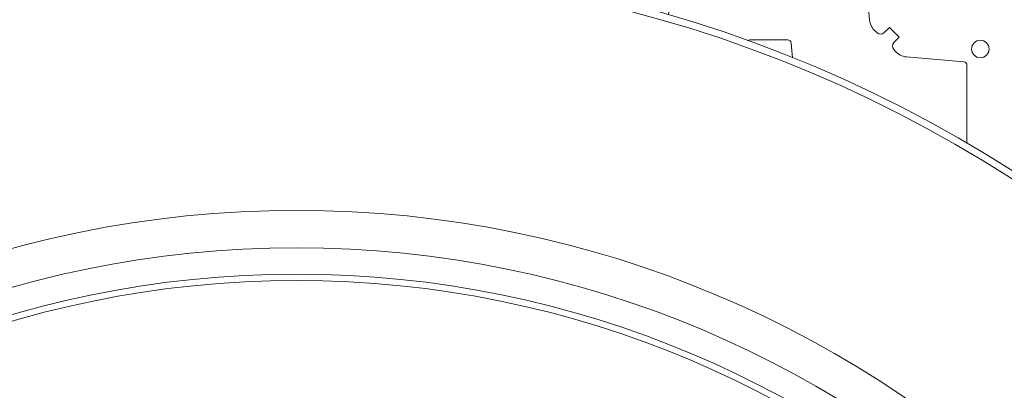
# Model space of a CAD drawing. Units: millimetres. Extents: x 0 to 21000, y 0 to 14850.
# Drawn here: x 5833 to 6118, y 10812 to 10919 of the extents above; entities that cross this region are included whole.
import ezdxf

# ---------------------------------------------------------------- set-up
doc = ezdxf.new("R2010")
doc.units = ezdxf.units.MM
doc.header["$LTSCALE"] = 333.33333
doc.layers.add('FRW-Rifi ST', color=124, linetype='Continuous', lineweight=5, transparency=0.5)

# ---------------------------------------------------------------- blocks, each defined once
blk = doc.blocks.new('Konus-ST+SAR_(Muffe)_DS')
at = {"color": 7, "linetype": 'Continuous'}
blk.add_circle((-5.684341886080801e-13, 0), 0.3850000000000001, dxfattribs=at)
at = {"color": 7, "linetype": 'Continuous', "lineweight": 0}
for radius in [0.3829659090909092, 0.2945445539050043]:
    blk.add_circle((-5.684341886080801e-13, 0), radius, dxfattribs=at)
at = {"color": 7, "linetype": 'Continuous', "lineweight": 13}
for radius in [0.313, 0.302142946992853]:
    blk.add_circle((-5.684341886080801e-13, 0), radius, dxfattribs=at)
at = {"color": 7, "lineweight": 13, "ltscale": 0.5}
blk.add_circle((0, 0), 0.2927000076290827, dxfattribs=at)
blk = doc.blocks.new('QuadroControl-ST_(DS)')
at = {"color": 0, "linetype": 'Continuous', "lineweight": 0}
for points in [[(0.5941283285616237, 0.7324743385749173), (0.5941283285616237, 0.7550092220304805, 0.389260730883658), (0.5932177484034753, 0.7560029506680053), (0.5766534388064315, 0.7574521481990928, -0.1977350021330027), (0.5732824511523802, 0.7591969508668797, 0.002909744600554349), (0.5729198038577294, 0.7596200585366546, -0.3937187923358352), (0.5729947865009706, 0.7616663455960122), (0.574493426084473, 0.7631649851799978), (0.5716650068759748, 0.7659934341905057), (0.5701663672921882, 0.7644947648047093, -0.3934121057108304), (0.5681200479887707, 0.7644197913554933, 0.002909744600554349), (0.5676969468593427, 0.7647824466227178, -0.1977116302039744), (0.5659521400929748, 0.7681534171105113), (0.5645029723641812, 0.7847177267074414, 0.3892459248336043), (0.5635092437264859, 0.7856283366679975), (0.5099907696244941, 0.7856283366679975, 0.3892531314078769), (0.5089970409869693, 0.7847177267074983), (0.5076775261856881, 0.7696356890804736)], [(0.5306502184184012, 0.7621539908291481, -0.1756825701590392), (0.5312891781329938, 0.7623851776120034), (0.5422108054159764, 0.7623851776120034, -0.389242199155684), (0.5432045340534728, 0.7614745974539971), (0.5435761731597779, 0.7572266442527678)]]:
    blk.add_lwpolyline(points, format="xyb", dxfattribs=at)
blk.add_circle((0.5979999976154886, 0.7597499940395096), 0.002545955351399272, dxfattribs=at)
at = {"color": 0}
blk.add_blockref('Konus-ST+SAR_(Muffe)_DS', (0.4000000000000057, 0.3999999999870454), dxfattribs=at)

msp = doc.modelspace()

# ---------------------------------------------------------------- block references
at = {"layer": 'FRW-Rifi ST', "xscale": 1000, "yscale": 1000, "zscale": 1000}
msp.add_blockref('QuadroControl-ST_(DS)', (5512.795442611481, 10151.09562078166), dxfattribs=at)

doc.saveas('drawing.dxf')
